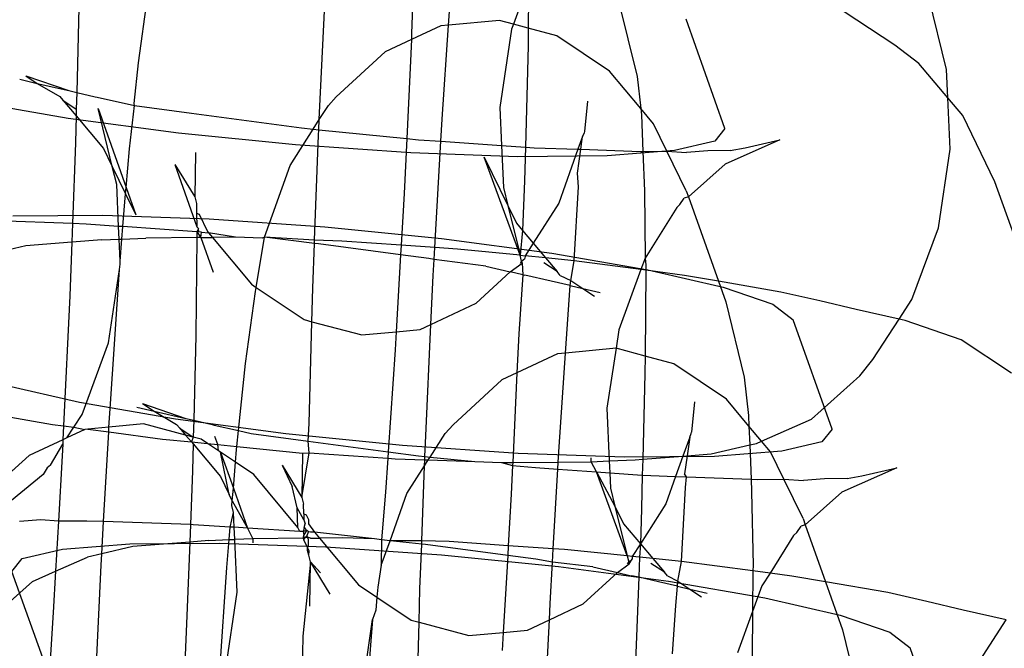
# Model space of a CAD drawing. Units: centimetres. Extents: x -597 to 608, y -514 to 486.
# Drawn here: x -8 to -6, y -50 to -49 of the extents above; entities that cross this region are included whole.
import ezdxf

# ---------------------------------------------------------------- set-up
doc = ezdxf.new("R2010")
doc.units = ezdxf.units.CM

msp = doc.modelspace()

# ---------------------------------------------------------------- linework, layer by layer
for p, q in [((-7.1231, -48.5265), (-7.1303, -48.7175)), ((-7.0629, -48.7025), (-7.057, -48.6147)), ((-6.9169, -48.6255), (-6.9446, -48.7006)), ((-6.9169, -48.6255), (-6.9177, -48.7078)), ((-7.6285, -48.7714), (-7.6103, -48.6399)), ((-7.2987, -48.8749), (-7.2876, -48.6406)), ((-6.1546, -48.7833), (-6.1886, -48.6449)), ((-6.7527, -48.6588), (-6.7191, -48.796)), ((-7.737, -48.6702), (-7.741, -48.8251)), ((-6.2492, -48.739), (-6.3414, -48.6782)), ((-7.0629, -48.7025), (-7.0772, -48.7039)), ((-7.0746, -48.8738), (-7.0629, -48.7025)), ((-6.9702, -48.6938), (-7.0629, -48.7025)), ((-6.9446, -48.7006), (-6.9702, -48.6938)), ((-6.9446, -48.7006), (-6.9479, -48.7097)), ((-6.9177, -48.7078), (-6.9446, -48.7006)), ((-6.5588, -48.8909), (-6.6298, -48.6915)), ((-7.0772, -48.7039), (-7.1308, -48.729)), ((-7.1303, -48.7175), (-7.1308, -48.729)), ((-6.9479, -48.7097), (-6.9694, -48.8528)), ((-6.9177, -48.7078), (-6.918, -48.7398)), ((-6.8652, -48.7219), (-6.9177, -48.7078)), ((-7.1308, -48.729), (-7.1787, -48.7515)), ((-7.1308, -48.729), (-7.1393, -48.9093)), ((-6.7692, -48.7863), (-6.8652, -48.7219)), ((-6.2051, -48.7725), (-6.2492, -48.739)), ((-7.1787, -48.7515), (-7.268, -48.8335)), ((-6.918, -48.7398), (-6.9228, -48.925)), ((-7.6364, -48.8453), (-7.6285, -48.7714)), ((-6.1523, -48.8354), (-6.2051, -48.7725)), ((-6.7125, -48.8543), (-6.7692, -48.7863)), ((-6.1523, -48.8354), (-6.1546, -48.7833)), ((-7.8448, -48.8013), (-7.813, -48.8087)), ((-7.8341, -48.7948), (-7.7555, -48.8217)), ((-7.8341, -48.7948), (-7.813, -48.8087)), ((-7.813, -48.8087), (-7.7555, -48.8217)), ((-7.813, -48.8087), (-7.772, -48.8327)), ((-6.7191, -48.796), (-6.7125, -48.8543)), ((-7.7555, -48.8217), (-7.741, -48.8251)), ((-7.741, -48.8251), (-7.7419, -48.8555)), ((-7.741, -48.8251), (-7.7073, -48.833)), ((-7.7565, -48.8728), (-7.9317, -48.8426)), ((-7.772, -48.8327), (-7.7663, -48.8394)), ((-7.7663, -48.8394), (-7.7419, -48.8555)), ((-7.7663, -48.8394), (-7.7421, -48.8682)), ((-7.7073, -48.833), (-7.7036, -48.8337)), ((-7.7036, -48.8337), (-7.636, -48.8493)), ((-7.636, -48.8493), (-7.6364, -48.8453)), ((-7.2821, -48.8489), (-7.268, -48.8335)), ((-6.8096, -48.8409), (-6.8153, -48.8964)), ((-6.1481, -48.9289), (-6.1523, -48.8354)), ((-6.1252, -48.8676), (-6.1523, -48.8354)), ((-7.7419, -48.8555), (-7.7421, -48.8682)), ((-7.7022, -48.8547), (-7.6509, -48.9986)), ((-7.6763, -48.9601), (-7.7022, -48.8547)), ((-7.6451, -48.928), (-7.636, -48.8493)), ((-7.636, -48.8493), (-7.532, -48.8633)), ((-7.532, -48.8633), (-7.3309, -48.89)), ((-7.2987, -48.8749), (-7.2821, -48.8489)), ((-6.9694, -48.8528), (-6.9663, -48.9219)), ((-6.6889, -48.8827), (-6.7125, -48.8543)), ((-6.7125, -48.8543), (-6.7112, -48.866)), ((-7.5554, -48.8996), (-7.7565, -48.8728)), ((-7.7421, -48.8682), (-7.7434, -48.9171)), ((-7.7421, -48.8682), (-7.6921, -48.9278)), ((-7.3097, -48.8922), (-7.2987, -48.8749)), ((-7.2996, -48.8932), (-7.2987, -48.8749)), ((-7.0769, -48.9143), (-7.0746, -48.8738)), ((-6.7112, -48.866), (-6.7086, -48.9328)), ((-6.6646, -48.9325), (-6.6889, -48.8827)), ((-6.0663, -48.9882), (-6.1252, -48.8676)), ((-7.3422, -48.921), (-7.5554, -48.8996)), ((-7.3521, -48.9586), (-7.3097, -48.8922)), ((-7.3309, -48.89), (-7.3097, -48.8922)), ((-7.3097, -48.8922), (-7.2996, -48.8932)), ((-7.3, -48.903), (-7.2996, -48.8932)), ((-7.2996, -48.8932), (-7.1393, -48.9093)), ((-6.8157, -48.8992), (-6.8185, -48.9054)), ((-6.8153, -48.8964), (-6.8157, -48.8992)), ((-6.5588, -48.8909), (-6.5775, -48.9143)), ((-7.7434, -48.9171), (-7.7489, -49.0645)), ((-7.3072, -49.0944), (-7.3, -48.903)), ((-7.1393, -48.9093), (-7.1441, -49.0096)), ((-7.1393, -48.9093), (-7.1178, -48.9114)), ((-7.1178, -48.9114), (-7.0769, -48.9143)), ((-7.0879, -49.1079), (-7.0769, -48.9143)), ((-7.0769, -48.9143), (-6.9663, -48.9219)), ((-6.8185, -48.9054), (-6.8269, -48.9289)), ((-6.8218, -48.929), (-6.8185, -48.9054)), ((-6.5775, -48.9143), (-6.6507, -48.9314)), ((-6.4585, -48.9116), (-6.5587, -48.956)), ((-6.5222, -48.9265), (-6.4585, -48.9116)), ((-7.6921, -48.9278), (-7.6763, -48.9601)), ((-7.6509, -48.9986), (-7.6451, -48.928)), ((-7.5247, -48.9349), (-7.5258, -49.0158)), ((-7.1315, -48.9356), (-7.3422, -48.921)), ((-6.9375, -48.9424), (-7.1315, -48.9356)), ((-6.9663, -48.9219), (-6.9629, -48.9985)), ((-6.9663, -48.9219), (-6.9228, -48.925)), ((-6.9228, -48.925), (-6.9244, -48.9867)), ((-6.9228, -48.925), (-6.907, -48.926)), ((-6.907, -48.926), (-6.8269, -48.9289)), ((-6.8269, -48.9289), (-6.8619, -49.0271)), ((-6.8278, -48.9723), (-6.8218, -48.929)), ((-6.8269, -48.9289), (-6.8218, -48.929)), ((-6.8218, -48.929), (-6.7131, -48.9329)), ((-6.6507, -48.9314), (-6.7735, -48.941)), ((-6.7131, -48.9329), (-6.7086, -48.9328)), ((-6.7086, -48.9328), (-6.6646, -48.9325)), ((-6.7086, -48.9328), (-6.7058, -49.0045)), ((-6.6296, -49.0044), (-6.6646, -48.9325)), ((-6.6646, -48.9325), (-6.6289, -48.9348)), ((-6.5902, -48.9318), (-6.6289, -48.9348)), ((-6.5491, -48.9314), (-6.5902, -48.9318)), ((-6.5491, -48.9314), (-6.5222, -48.9265)), ((-6.1696, -49.072), (-6.1481, -48.9289)), ((-6.998, -48.9431), (-6.9549, -49.0313)), ((-6.9325, -49.1223), (-6.998, -48.9431)), ((-6.7735, -48.941), (-6.9375, -48.9424)), ((-7.6682, -48.993), (-7.6763, -48.9601)), ((-7.6763, -48.9601), (-7.6519, -49.0101)), ((-7.5621, -48.9569), (-7.522, -49.0704)), ((-7.5621, -48.9569), (-7.5258, -49.0158)), ((-7.3987, -49.0894), (-7.3521, -48.9586)), ((-6.8262, -48.9976), (-6.8278, -48.9723)), ((-6.5587, -48.956), (-6.6255, -49.0158)), ((-6.9244, -48.9867), (-6.9278, -49.077)), ((-5.9932, -49.1932), (-6.0663, -48.9882)), ((-7.6648, -49.0695), (-7.6682, -48.993)), ((-7.6519, -49.0101), (-7.6509, -48.9986)), ((-7.6509, -48.9986), (-7.6332, -49.0484)), ((-6.9629, -48.9985), (-6.9549, -49.0313)), ((-6.8336, -49.1322), (-6.8262, -48.9976)), ((-6.7058, -49.0045), (-6.7045, -49.1273)), ((-6.6296, -49.0044), (-6.6255, -49.0158)), ((-7.6568, -49.07), (-7.6519, -49.0101)), ((-7.6519, -49.0101), (-7.6332, -49.0484)), ((-7.5258, -49.0158), (-7.5228, -49.028)), ((-7.1441, -49.0096), (-7.1494, -49.1037)), ((-6.6409, -49.0295), (-6.6332, -49.0178)), ((-6.6255, -49.0158), (-6.6332, -49.0178)), ((-6.6255, -49.0158), (-6.5707, -49.1696)), ((-7.5228, -49.028), (-7.5225, -49.0453)), ((-6.9549, -49.0313), (-6.9391, -49.0636)), ((-6.9549, -49.0313), (-6.9325, -49.1223)), ((-6.8619, -49.0271), (-6.9085, -49.1001)), ((-6.6469, -49.035), (-6.7045, -49.1273)), ((-6.6469, -49.035), (-6.6409, -49.0295)), ((-7.7489, -49.0645), (-7.908, -49.0589)), ((-7.8576, -49.0505), (-7.6937, -49.049)), ((-7.6937, -49.049), (-7.4997, -49.0559)), ((-7.5225, -49.0453), (-7.522, -49.0704)), ((-7.5225, -49.0453), (-7.5181, -49.0471)), ((-7.5181, -49.0471), (-7.5028, -49.0786)), ((-7.4997, -49.0559), (-7.2889, -49.0705)), ((-7.7489, -49.0645), (-7.7502, -49.0985)), ((-7.7241, -49.0654), (-7.7489, -49.0645)), ((-7.6648, -49.0695), (-7.7241, -49.0654)), ((-7.6568, -49.07), (-7.6648, -49.0695)), ((-7.6638, -49.0928), (-7.6648, -49.0695)), ((-7.6587, -49.0926), (-7.6568, -49.07)), ((-7.522, -49.0794), (-7.6568, -49.07)), ((-7.522, -49.0794), (-7.5221, -49.09)), ((-7.522, -49.0704), (-7.5193, -49.0734)), ((-7.5193, -49.0734), (-7.522, -49.0794)), ((-7.5183, -49.0796), (-7.522, -49.0794)), ((-7.522, -49.0794), (-7.5147, -49.0899)), ((-7.5183, -49.0796), (-7.5193, -49.0734)), ((-7.5134, -49.08), (-7.5183, -49.0796)), ((-7.5147, -49.0899), (-7.5134, -49.08)), ((-7.5134, -49.08), (-7.5006, -49.0813)), ((-7.5028, -49.0786), (-7.5006, -49.0813)), ((-7.2889, -49.0705), (-7.0758, -49.0919)), ((-6.9391, -49.0636), (-6.9278, -49.077)), ((-6.9278, -49.077), (-6.9325, -49.1223)), ((-6.9278, -49.077), (-6.9085, -49.1001)), ((-6.2177, -49.2027), (-6.1696, -49.072)), ((-7.7502, -49.0985), (-7.8341, -49.105)), ((-7.7502, -49.0985), (-7.7538, -49.1961)), ((-7.6953, -49.0942), (-7.7502, -49.0985)), ((-7.6953, -49.0942), (-7.6638, -49.0928)), ((-7.6638, -49.0928), (-7.6587, -49.0926)), ((-7.662, -49.133), (-7.6638, -49.0928)), ((-7.662, -49.133), (-7.6587, -49.0926)), ((-7.6587, -49.0926), (-7.6154, -49.0908)), ((-7.5221, -49.09), (-7.6154, -49.0908)), ((-7.5221, -49.09), (-7.5238, -49.2683)), ((-7.5147, -49.0899), (-7.5221, -49.09)), ((-7.5147, -49.0899), (-7.4935, -49.0897)), ((-7.5147, -49.0899), (-7.4922, -49.153)), ((-7.5006, -49.0813), (-7.4935, -49.0897)), ((-7.4514, -49.0894), (-7.5006, -49.0813)), ((-7.4514, -49.0894), (-7.4935, -49.0897)), ((-7.4935, -49.0897), (-7.4224, -49.175)), ((-7.4032, -49.0911), (-7.4514, -49.0894)), ((-7.4137, -49.1808), (-7.3987, -49.0894)), ((-7.3987, -49.0894), (-7.4032, -49.0911)), ((-7.3074, -49.1007), (-7.3987, -49.0894)), ((-7.3072, -49.0944), (-7.3987, -49.0894)), ((-7.3074, -49.1007), (-7.3072, -49.0944)), ((-7.2575, -49.0962), (-7.3072, -49.0944)), ((-7.1494, -49.1037), (-7.2575, -49.0962)), ((-7.0758, -49.0919), (-6.8747, -49.1186)), ((-7.8341, -49.105), (-7.9114, -49.123)), ((-7.3105, -49.1819), (-7.3074, -49.1007)), ((-7.3002, -49.1014), (-7.3074, -49.1007)), ((-7.1505, -49.1213), (-7.3002, -49.1014)), ((-7.1494, -49.1037), (-7.1505, -49.1213)), ((-7.0879, -49.1079), (-7.1494, -49.1037)), ((-7.0891, -49.1299), (-7.0879, -49.1079)), ((-7.0467, -49.1108), (-7.0879, -49.1079)), ((-6.9325, -49.1223), (-7.0467, -49.1108)), ((-6.9085, -49.1001), (-6.9232, -49.1232)), ((-6.9085, -49.1001), (-6.8859, -49.1269)), ((-7.6617, -49.1386), (-7.662, -49.133)), ((-7.1505, -49.1213), (-7.1584, -49.2616)), ((-7.0991, -49.1281), (-7.1505, -49.1213)), ((-7.0891, -49.1299), (-7.0991, -49.1281)), ((-7.0908, -49.1591), (-7.0891, -49.1299)), ((-6.9952, -49.1422), (-7.0891, -49.1299)), ((-6.9299, -49.1329), (-6.9325, -49.1223)), ((-6.9325, -49.1223), (-6.9232, -49.1232)), ((-6.9319, -49.1368), (-6.9299, -49.1329)), ((-6.9299, -49.1329), (-6.9237, -49.1278)), ((-6.9299, -49.1329), (-6.9289, -49.1368)), ((-6.9232, -49.1232), (-6.9237, -49.1278)), ((-6.8859, -49.1269), (-6.9232, -49.1232)), ((-6.8859, -49.1269), (-6.8648, -49.152)), ((-6.8336, -49.1322), (-6.8859, -49.1269)), ((-6.8747, -49.1186), (-6.6994, -49.1489)), ((-6.8402, -49.1682), (-6.8336, -49.1322)), ((-6.7122, -49.1483), (-6.8336, -49.1322)), ((-6.7045, -49.1273), (-6.7122, -49.1483)), ((-6.7045, -49.1273), (-6.703, -49.14)), ((-7.6832, -49.2817), (-7.6631, -49.1481)), ((-7.6804, -49.4022), (-7.6631, -49.1481)), ((-7.6631, -49.1481), (-7.6628, -49.1432)), ((-7.6628, -49.1432), (-7.6617, -49.1386)), ((-6.9952, -49.1422), (-6.9505, -49.1525)), ((-6.9505, -49.1525), (-6.9289, -49.1368)), ((-6.9289, -49.1368), (-6.9276, -49.1577)), ((-6.8648, -49.152), (-6.8892, -49.1359)), ((-6.8591, -49.1588), (-6.8648, -49.152)), ((-6.7122, -49.1483), (-6.7525, -49.258)), ((-6.7031, -49.1495), (-6.7122, -49.1483)), ((-6.7031, -49.1495), (-6.7046, -49.3059)), ((-6.703, -49.14), (-6.7031, -49.1495)), ((-6.6325, -49.1589), (-6.7031, -49.1495)), ((-6.6994, -49.1489), (-6.5619, -49.1806)), ((-7.095, -49.2483), (-7.0908, -49.1591)), ((-7.0129, -49.2098), (-6.9505, -49.1525)), ((-6.9276, -49.1577), (-6.9505, -49.1525)), ((-6.9276, -49.1577), (-6.9349, -49.2657)), ((-6.9276, -49.1577), (-6.9239, -49.1584)), ((-6.8756, -49.1697), (-6.9239, -49.1584)), ((-6.8409, -49.1775), (-6.8756, -49.1697)), ((-6.8591, -49.1588), (-6.8402, -49.1682)), ((-6.8409, -49.1775), (-6.8402, -49.1682)), ((-6.8402, -49.1682), (-6.8181, -49.1828)), ((-6.5707, -49.1696), (-6.6325, -49.1589)), ((-6.5707, -49.1696), (-6.5573, -49.207)), ((-6.4572, -49.1892), (-6.5707, -49.1696)), ((-7.4332, -49.3196), (-7.4149, -49.1882)), ((-7.4224, -49.175), (-7.4137, -49.1808)), ((-7.4149, -49.1882), (-7.4137, -49.1808)), ((-7.4137, -49.1808), (-7.3264, -49.2394)), ((-7.3121, -49.2433), (-7.3105, -49.1819)), ((-6.8438, -49.2127), (-6.8409, -49.1775)), ((-6.8409, -49.1775), (-6.8181, -49.1828)), ((-6.8181, -49.1828), (-6.7864, -49.1901)), ((-6.8181, -49.1828), (-6.797, -49.1967)), ((-6.5619, -49.1806), (-6.4715, -49.2116)), ((-7.7538, -49.1961), (-7.7651, -49.4333)), ((-6.3859, -49.2054), (-6.4572, -49.1892)), ((-6.3197, -49.2209), (-6.3859, -49.2054)), ((-6.2412, -49.2388), (-6.2177, -49.2027)), ((-7.095, -49.2483), (-7.0129, -49.2098)), ((-6.8498, -49.3006), (-6.8438, -49.2127)), ((-6.5573, -49.207), (-6.5237, -49.3442)), ((-6.4715, -49.2116), (-6.4344, -49.2397)), ((-6.2412, -49.2388), (-6.3197, -49.2209)), ((-7.3264, -49.2394), (-7.3121, -49.2433)), ((-6.3634, -49.4391), (-6.4344, -49.2397)), ((-6.2889, -49.3122), (-6.2412, -49.2388)), ((-6.2304, -49.2413), (-6.2412, -49.2388)), ((-6.1283, -49.2763), (-6.2304, -49.2413)), ((-7.3169, -49.4288), (-7.3121, -49.2433)), ((-7.3121, -49.2433), (-7.2214, -49.2675)), ((-7.1584, -49.2616), (-7.1145, -49.2574)), ((-7.1145, -49.2574), (-7.095, -49.2483)), ((-7.1046, -49.4512), (-7.095, -49.2483)), ((-6.7525, -49.258), (-6.7571, -49.2918)), ((-7.5238, -49.2683), (-7.5278, -49.4231)), ((-7.2214, -49.2675), (-7.1584, -49.2616)), ((-7.1584, -49.2616), (-7.1603, -49.2949)), ((-6.9349, -49.2657), (-6.9382, -49.3368)), ((-6.0361, -49.337), (-6.1283, -49.2763)), ((-7.7313, -49.4124), (-7.6832, -49.2817)), ((-7.1603, -49.2949), (-7.1729, -49.4808)), ((-6.7571, -49.2918), (-6.8498, -49.3006)), ((-6.7571, -49.2918), (-6.774, -49.401)), ((-6.7046, -49.3059), (-6.7571, -49.2918)), ((-6.864, -49.3019), (-6.9382, -49.3368)), ((-6.8498, -49.3006), (-6.864, -49.3019)), ((-6.8614, -49.4718), (-6.8498, -49.3006)), ((-6.7046, -49.3059), (-6.7049, -49.3379)), ((-6.6521, -49.3199), (-6.7046, -49.3059)), ((-6.3126, -49.3418), (-6.2889, -49.3122)), ((-7.4461, -49.442), (-7.4332, -49.3196)), ((-6.5561, -49.3844), (-6.6521, -49.3199)), ((-6.9656, -49.3496), (-7.0548, -49.4315)), ((-6.9382, -49.3368), (-6.9656, -49.3496)), ((-6.9382, -49.3368), (-6.946, -49.5)), ((-6.7049, -49.3379), (-6.7089, -49.4942)), ((-6.5237, -49.3442), (-6.5158, -49.4143)), ((-6.4009, -49.4208), (-6.3126, -49.3418)), ((-7.7363, -49.3908), (-7.8738, -49.3591)), ((-6.515, -49.4336), (-6.5561, -49.3844)), ((-7.5611, -49.421), (-7.7363, -49.3908)), ((-7.6823, -49.4355), (-7.6804, -49.4022)), ((-7.6316, -49.3994), (-7.6, -49.4066)), ((-7.621, -49.3928), (-7.5424, -49.4198)), ((-7.621, -49.3928), (-7.6, -49.4066)), ((-6.774, -49.401), (-6.7698, -49.4973)), ((-6.6142, -49.3892), (-6.6199, -49.4446)), ((-7.9245, -49.4066), (-7.7855, -49.4306)), ((-7.7465, -49.4358), (-7.7313, -49.4124)), ((-7.6, -49.4066), (-7.5424, -49.4198)), ((-7.6, -49.4066), (-7.5589, -49.4307)), ((-7.36, -49.4478), (-7.5611, -49.421)), ((-7.5424, -49.4198), (-7.5278, -49.4231)), ((-6.5158, -49.4143), (-6.515, -49.4336)), ((-6.492, -49.4612), (-6.4009, -49.4208)), ((-7.7855, -49.4306), (-7.7651, -49.4333)), ((-7.7651, -49.4333), (-7.7663, -49.4585)), ((-7.7651, -49.4333), (-7.7465, -49.4358)), ((-7.759, -49.4551), (-7.7465, -49.4358)), ((-7.7262, -49.4397), (-7.759, -49.4551)), ((-7.7465, -49.4358), (-7.7262, -49.4397)), ((-7.7208, -49.4392), (-7.7262, -49.4397)), ((-7.6823, -49.4355), (-7.7208, -49.4392)), ((-7.7208, -49.4392), (-7.6828, -49.4442)), ((-7.6828, -49.4442), (-7.6823, -49.4355)), ((-7.6193, -49.4296), (-7.6823, -49.4355)), ((-7.5426, -49.4501), (-7.6193, -49.4296)), ((-7.5589, -49.4307), (-7.5532, -49.4375)), ((-7.5532, -49.4375), (-7.5288, -49.4536)), ((-7.5532, -49.4375), (-7.5426, -49.4501)), ((-7.5278, -49.4231), (-7.5288, -49.4536)), ((-7.5278, -49.4231), (-7.4941, -49.4311)), ((-7.4941, -49.4311), (-7.4904, -49.4318)), ((-7.4904, -49.4318), (-7.4461, -49.442)), ((-7.3189, -49.4614), (-7.3169, -49.4288)), ((-7.069, -49.447), (-7.0548, -49.4315)), ((-6.492, -49.4612), (-6.515, -49.4336)), ((-6.515, -49.4336), (-6.5137, -49.4681)), ((-6.3634, -49.4391), (-6.3821, -49.4625)), ((-7.759, -49.4551), (-7.7663, -49.4585)), ((-7.6921, -49.6079), (-7.6828, -49.4442)), ((-7.6828, -49.4442), (-7.5844, -49.4573)), ((-7.5844, -49.4573), (-7.5321, -49.4626)), ((-7.5288, -49.4536), (-7.5426, -49.4501)), ((-7.5426, -49.4501), (-7.5321, -49.4626)), ((-7.5288, -49.4536), (-7.5321, -49.4626)), ((-7.5143, -49.4577), (-7.5288, -49.4536)), ((-7.5026, -49.4655), (-7.5143, -49.4577)), ((-7.4838, -49.4674), (-7.4891, -49.4527)), ((-7.4492, -49.4709), (-7.4461, -49.442)), ((-7.4461, -49.442), (-7.4228, -49.4473)), ((-7.4228, -49.4473), (-7.3189, -49.4614)), ((-7.1468, -49.4692), (-7.36, -49.4478)), ((-7.1061, -49.4893), (-7.1046, -49.4512)), ((-7.0965, -49.4902), (-7.069, -49.447)), ((-6.6231, -49.4536), (-6.6356, -49.4885)), ((-6.6231, -49.4536), (-6.6279, -49.4879)), ((-6.6231, -49.4536), (-6.6204, -49.4474)), ((-6.6204, -49.4474), (-6.6199, -49.4446)), ((-7.7663, -49.4585), (-7.8278, -49.4873)), ((-7.7888, -49.5047), (-7.7667, -49.4668)), ((-7.7667, -49.4668), (-7.7677, -49.4882)), ((-7.7663, -49.4585), (-7.7667, -49.4668)), ((-7.5321, -49.4626), (-7.529, -49.4663)), ((-7.5321, -49.4626), (-7.5026, -49.4655)), ((-7.529, -49.4663), (-7.5302, -49.5152)), ((-7.529, -49.4663), (-7.4789, -49.5259)), ((-7.5026, -49.4655), (-7.4838, -49.4674)), ((-7.4826, -49.479), (-7.5026, -49.4655)), ((-7.4838, -49.4674), (-7.4492, -49.4709)), ((-7.4826, -49.479), (-7.4838, -49.4674)), ((-7.4497, -49.4762), (-7.4492, -49.4709)), ((-7.4492, -49.4709), (-7.3713, -49.4787)), ((-7.3189, -49.4614), (-7.1729, -49.4808)), ((-7.3174, -49.4824), (-7.3189, -49.4614)), ((-6.9361, -49.4838), (-7.1468, -49.4692)), ((-6.863, -49.4992), (-6.8614, -49.4718)), ((-6.5839, -49.4845), (-6.5137, -49.4681)), ((-6.5137, -49.4681), (-6.5011, -49.4652)), ((-6.5137, -49.4681), (-6.5112, -49.5305)), ((-6.5011, -49.4652), (-6.492, -49.4612)), ((-6.4757, -49.4807), (-6.492, -49.4612)), ((-6.3821, -49.4625), (-6.4553, -49.4796)), ((-7.8278, -49.4873), (-7.9088, -49.5603)), ((-7.7677, -49.4882), (-7.7744, -49.6072)), ((-7.4788, -49.4815), (-7.4826, -49.479)), ((-7.4517, -49.4997), (-7.4788, -49.4815)), ((-7.4631, -49.5582), (-7.4788, -49.4815)), ((-7.4788, -49.4815), (-7.4555, -49.5468)), ((-7.4517, -49.4997), (-7.4497, -49.4762)), ((-7.3713, -49.4787), (-7.3293, -49.4831)), ((-7.3304, -49.564), (-7.3174, -49.4824)), ((-7.3293, -49.4831), (-7.3304, -49.564)), ((-7.3293, -49.4831), (-7.3174, -49.4824)), ((-7.3174, -49.4824), (-7.1737, -49.4924)), ((-7.1737, -49.4924), (-7.1779, -49.5539)), ((-7.1729, -49.4808), (-7.1737, -49.4924)), ((-7.1737, -49.4924), (-7.1605, -49.4933)), ((-7.1729, -49.4808), (-7.1178, -49.4881)), ((-7.1605, -49.4933), (-7.1063, -49.4952)), ((-7.1178, -49.4881), (-7.1061, -49.4893)), ((-7.1063, -49.4952), (-7.1061, -49.4893)), ((-7.1061, -49.4893), (-7.0965, -49.4902)), ((-7.0999, -49.4954), (-7.0965, -49.4902)), ((-7.0965, -49.4902), (-7.0148, -49.4984)), ((-6.7421, -49.4906), (-6.9361, -49.4838)), ((-6.8026, -49.4987), (-6.8026, -49.4913)), ((-6.5781, -49.4892), (-6.7421, -49.4906)), ((-6.7089, -49.4942), (-6.6356, -49.4885)), ((-6.6356, -49.4885), (-6.6488, -49.5257)), ((-6.6356, -49.4885), (-6.6279, -49.4879)), ((-6.6279, -49.4879), (-6.6324, -49.5206)), ((-6.6279, -49.4879), (-6.5839, -49.4845)), ((-6.4553, -49.4796), (-6.5781, -49.4892)), ((-6.4515, -49.5305), (-6.4757, -49.4807)), ((-7.7949, -49.5101), (-7.8025, -49.5219)), ((-7.7888, -49.5047), (-7.7949, -49.5101)), ((-7.4555, -49.5468), (-7.4517, -49.4997)), ((-7.4183, -49.5221), (-7.4517, -49.4997)), ((-7.3667, -49.5051), (-7.3485, -49.5441)), ((-7.3667, -49.5051), (-7.3304, -49.564)), ((-7.1389, -49.5567), (-7.1067, -49.5062)), ((-7.1118, -49.6427), (-7.1067, -49.5062)), ((-7.1067, -49.5062), (-7.1063, -49.4952)), ((-7.1067, -49.5062), (-7.0999, -49.4954)), ((-7.1063, -49.4952), (-7.0999, -49.4954)), ((-7.0999, -49.4954), (-7.0148, -49.4984)), ((-7.0148, -49.4984), (-6.9665, -49.5001)), ((-6.9665, -49.5001), (-6.946, -49.5)), ((-6.9665, -49.5001), (-6.9462, -49.5053)), ((-6.9462, -49.5053), (-6.9487, -49.5578)), ((-6.946, -49.5), (-6.9462, -49.5053)), ((-6.9462, -49.5053), (-6.9046, -49.5095)), ((-6.946, -49.5), (-6.863, -49.4992)), ((-6.9046, -49.5095), (-6.8637, -49.5123)), ((-6.8637, -49.5123), (-6.863, -49.4992)), ((-6.863, -49.4992), (-6.8026, -49.4987)), ((-6.8026, -49.4987), (-6.7698, -49.4973)), ((-6.7933, -49.5172), (-6.8026, -49.4987)), ((-6.7698, -49.4973), (-6.7227, -49.4953)), ((-6.7698, -49.4973), (-6.7688, -49.5189)), ((-6.7227, -49.4953), (-6.7089, -49.4942)), ((-6.7089, -49.4942), (-6.7097, -49.523)), ((-6.2453, -49.5097), (-6.3456, -49.5541)), ((-6.309, -49.5246), (-6.2453, -49.5097)), ((-7.8025, -49.5219), (-7.877, -49.5836)), ((-7.5302, -49.5152), (-7.5339, -49.6134)), ((-7.4789, -49.5259), (-7.4631, -49.5582)), ((-7.3379, -49.6185), (-7.4183, -49.5221)), ((-6.872, -49.6576), (-6.8637, -49.5123)), ((-6.8637, -49.5123), (-6.7933, -49.5172)), ((-6.7933, -49.5172), (-6.7595, -49.5795)), ((-6.7371, -49.6705), (-6.7933, -49.5172)), ((-6.7933, -49.5172), (-6.7688, -49.5189)), ((-6.7688, -49.5189), (-6.7676, -49.5467)), ((-6.7688, -49.5189), (-6.7097, -49.523)), ((-6.7097, -49.523), (-6.7113, -49.5848)), ((-6.7097, -49.523), (-6.6939, -49.5241)), ((-6.6939, -49.5241), (-6.6488, -49.5257)), ((-6.6488, -49.5257), (-6.6665, -49.5753)), ((-6.6488, -49.5257), (-6.6287, -49.5264)), ((-6.6287, -49.5264), (-6.6324, -49.5206)), ((-6.6308, -49.5458), (-6.6287, -49.5264)), ((-6.6287, -49.5264), (-6.5112, -49.5305)), ((-6.3359, -49.5295), (-6.3771, -49.5299)), ((-6.3359, -49.5295), (-6.309, -49.5246)), ((-7.4574, -49.5698), (-7.4555, -49.5468)), ((-7.4555, -49.5468), (-7.4295, -49.6198)), ((-7.3391, -49.5825), (-7.3485, -49.5441)), ((-6.7676, -49.5467), (-6.7595, -49.5795)), ((-6.6382, -49.6804), (-6.6308, -49.5458)), ((-6.5112, -49.5305), (-6.5104, -49.5527)), ((-6.5112, -49.5305), (-6.4999, -49.5309)), ((-6.4999, -49.5309), (-6.4515, -49.5305)), ((-6.4164, -49.6025), (-6.4515, -49.5305)), ((-6.4515, -49.5305), (-6.4158, -49.5329)), ((-6.3771, -49.5299), (-6.4158, -49.5329)), ((-7.4574, -49.5698), (-7.4631, -49.5582)), ((-7.3304, -49.564), (-7.3274, -49.5762)), ((-7.1779, -49.5539), (-7.1851, -49.641)), ((-7.1696, -49.6427), (-7.1389, -49.5567)), ((-6.9487, -49.5578), (-6.9541, -49.6519)), ((-6.5104, -49.5527), (-6.5076, -49.6882)), ((-6.3456, -49.5541), (-6.4123, -49.6138)), ((-7.4581, -49.5784), (-7.4574, -49.5698)), ((-7.455, -49.591), (-7.4581, -49.5784)), ((-7.4574, -49.5698), (-7.4295, -49.6198)), ((-7.3269, -49.6049), (-7.3391, -49.5825)), ((-7.3379, -49.6185), (-7.3391, -49.5825)), ((-7.3271, -49.5935), (-7.3274, -49.5762)), ((-6.7595, -49.5795), (-6.7437, -49.6118)), ((-6.7595, -49.5795), (-6.7371, -49.6705)), ((-6.6665, -49.5753), (-6.7131, -49.6483)), ((-7.4614, -49.6178), (-7.455, -49.591)), ((-7.4538, -49.6183), (-7.455, -49.591)), ((-7.3271, -49.5935), (-7.3269, -49.6049)), ((-7.3271, -49.5935), (-7.3228, -49.5953)), ((-7.3228, -49.5953), (-7.3185, -49.604)), ((-6.7113, -49.5848), (-6.7131, -49.6483)), ((-7.8068, -49.6048), (-7.8456, -49.6079)), ((-7.7744, -49.6072), (-7.8068, -49.6048)), ((-7.7744, -49.6072), (-7.7796, -49.6983)), ((-7.7227, -49.6068), (-7.7744, -49.6072)), ((-7.6921, -49.6079), (-7.7227, -49.6068)), ((-7.6954, -49.6665), (-7.6921, -49.6079)), ((-7.5339, -49.6134), (-7.6921, -49.6079)), ((-7.5339, -49.6134), (-7.5351, -49.6451)), ((-7.5287, -49.6136), (-7.5339, -49.6134)), ((-7.4614, -49.6178), (-7.5287, -49.6136)), ((-7.4633, -49.6408), (-7.4614, -49.6178)), ((-7.4538, -49.6183), (-7.4614, -49.6178)), ((-7.4529, -49.6404), (-7.4538, -49.6183)), ((-7.4295, -49.6198), (-7.4538, -49.6183)), ((-7.3344, -49.6258), (-7.3379, -49.6185)), ((-7.3266, -49.6186), (-7.3284, -49.6261)), ((-7.3269, -49.6049), (-7.3243, -49.6121)), ((-7.3266, -49.6186), (-7.3243, -49.6121)), ((-7.3266, -49.6186), (-7.3239, -49.6216)), ((-7.3214, -49.6238), (-7.3266, -49.6186)), ((-7.3185, -49.604), (-7.3186, -49.6122)), ((-7.3186, -49.6122), (-7.3074, -49.6269)), ((-6.7437, -49.6118), (-6.7131, -49.6483)), ((-6.4277, -49.6276), (-6.4201, -49.6159)), ((-6.4123, -49.6138), (-6.4201, -49.6159)), ((-6.4164, -49.6025), (-6.4123, -49.6138)), ((-6.4123, -49.6138), (-6.3753, -49.7178)), ((-7.4295, -49.6198), (-7.42, -49.639)), ((-7.3344, -49.6258), (-7.4295, -49.6198)), ((-7.3284, -49.6261), (-7.3344, -49.6258)), ((-7.3214, -49.6238), (-7.3284, -49.6261)), ((-7.3284, -49.6261), (-7.3267, -49.6331)), ((-7.3283, -49.6382), (-7.3267, -49.6331)), ((-7.3267, -49.6331), (-7.3214, -49.6238)), ((-7.3255, -49.6382), (-7.3267, -49.6331)), ((-7.3255, -49.6382), (-7.321, -49.6332)), ((-7.32, -49.6361), (-7.3255, -49.6382)), ((-7.3187, -49.6267), (-7.3214, -49.6238)), ((-7.321, -49.6332), (-7.3187, -49.6267)), ((-7.32, -49.6361), (-7.321, -49.6332)), ((-7.315, -49.6381), (-7.32, -49.6361)), ((-7.3185, -49.6404), (-7.32, -49.6361)), ((-7.315, -49.6271), (-7.3187, -49.6267)), ((-7.3074, -49.6269), (-7.315, -49.6271)), ((-7.3074, -49.6269), (-7.2981, -49.638)), ((-7.1983, -49.6396), (-7.3074, -49.6269)), ((-6.4338, -49.633), (-6.4761, -49.702)), ((-6.4338, -49.633), (-6.4277, -49.6276)), ((-7.7673, -49.6581), (-7.6445, -49.6485)), ((-7.6387, -49.6532), (-7.6954, -49.6665)), ((-7.6445, -49.6485), (-7.4805, -49.6471)), ((-7.5351, -49.6451), (-7.6387, -49.6532)), ((-7.5351, -49.6451), (-7.5407, -49.7942)), ((-7.4999, -49.6424), (-7.5351, -49.6451)), ((-7.4999, -49.6424), (-7.4633, -49.6408)), ((-7.4805, -49.6471), (-7.2865, -49.6539)), ((-7.4674, -49.6914), (-7.4633, -49.6408)), ((-7.4633, -49.6408), (-7.4529, -49.6404)), ((-7.42, -49.639), (-7.4529, -49.6404)), ((-7.4486, -49.7367), (-7.4529, -49.6404)), ((-7.3283, -49.6382), (-7.42, -49.639)), ((-7.42, -49.639), (-7.42, -49.6464)), ((-7.3255, -49.6382), (-7.3283, -49.6382)), ((-7.3283, -49.6382), (-7.3268, -49.6414)), ((-7.3268, -49.6414), (-7.3255, -49.6382)), ((-7.3202, -49.6549), (-7.3268, -49.6414)), ((-7.3202, -49.6549), (-7.3182, -49.6518)), ((-7.32, -49.6607), (-7.3202, -49.6549)), ((-7.3172, -49.6611), (-7.3202, -49.6549)), ((-7.3182, -49.6518), (-7.3185, -49.6404)), ((-7.315, -49.6381), (-7.2981, -49.638)), ((-7.2561, -49.6376), (-7.2981, -49.638)), ((-7.2981, -49.638), (-7.227, -49.7232)), ((-7.2865, -49.6539), (-7.0758, -49.6685)), ((-7.1983, -49.6396), (-7.2561, -49.6376)), ((-7.1851, -49.641), (-7.1983, -49.6396)), ((-7.1851, -49.641), (-7.1856, -49.6874)), ((-7.1856, -49.6874), (-7.1696, -49.6427)), ((-7.1696, -49.6427), (-7.1851, -49.641)), ((-7.1118, -49.6427), (-7.1696, -49.6427)), ((-7.112, -49.6488), (-7.1696, -49.6427)), ((-7.1151, -49.7302), (-7.112, -49.6488)), ((-7.112, -49.6488), (-7.1118, -49.6427)), ((-7.1048, -49.6496), (-7.112, -49.6488)), ((-7.0621, -49.6444), (-7.1118, -49.6427)), ((-6.9551, -49.6695), (-7.1048, -49.6496)), ((-6.9541, -49.6519), (-7.0621, -49.6444)), ((-6.9541, -49.6519), (-6.9551, -49.6695)), ((-6.872, -49.6576), (-6.9541, -49.6519)), ((-6.7131, -49.6483), (-6.7278, -49.6714)), ((-6.7131, -49.6483), (-6.7146, -49.6728)), ((-6.7131, -49.6483), (-6.6905, -49.6752)), ((-7.8405, -49.6752), (-7.7673, -49.6581)), ((-7.7796, -49.6983), (-7.7215, -49.6726)), ((-7.6954, -49.6665), (-7.7215, -49.6726)), ((-7.6966, -49.6876), (-7.6954, -49.6665)), ((-7.3179, -49.6692), (-7.32, -49.6607)), ((-7.3179, -49.6692), (-7.3172, -49.6611)), ((-7.3149, -49.6813), (-7.3179, -49.6692)), ((-7.0758, -49.6685), (-6.8626, -49.6899)), ((-6.9551, -49.6695), (-6.9631, -49.8098)), ((-6.9037, -49.6764), (-6.9551, -49.6695)), ((-6.8734, -49.6816), (-6.872, -49.6576)), ((-6.8513, -49.659), (-6.872, -49.6576)), ((-6.7371, -49.6705), (-6.8513, -49.659)), ((-6.7278, -49.6714), (-6.7371, -49.6705)), ((-6.7371, -49.6705), (-6.7344, -49.6816)), ((-6.7278, -49.6714), (-6.7283, -49.6761)), ((-6.7146, -49.6728), (-6.7278, -49.6714)), ((-6.7146, -49.6728), (-6.7159, -49.7095)), ((-6.6905, -49.6752), (-6.7146, -49.6728)), ((-7.8592, -49.6986), (-7.8405, -49.6752)), ((-7.7094, -49.9582), (-7.6966, -49.6876)), ((-7.3149, -49.6813), (-7.3285, -49.8165)), ((-7.316, -49.7622), (-7.3149, -49.6813)), ((-7.2786, -49.7402), (-7.3149, -49.6813)), ((-7.2968, -49.7012), (-7.3149, -49.6813)), ((-7.1856, -49.6874), (-7.1922, -49.7277)), ((-6.8734, -49.6816), (-6.9037, -49.6764)), ((-6.8777, -49.7571), (-6.8734, -49.6816)), ((-6.7998, -49.6904), (-6.8734, -49.6816)), ((-6.8626, -49.6899), (-6.6615, -49.7167)), ((-6.7998, -49.6904), (-6.7551, -49.7007)), ((-6.7551, -49.7007), (-6.7335, -49.685)), ((-6.7365, -49.685), (-6.7344, -49.6816)), ((-6.7344, -49.6816), (-6.7283, -49.6761)), ((-6.7344, -49.6816), (-6.7335, -49.685)), ((-6.7335, -49.685), (-6.7283, -49.6761)), ((-6.6694, -49.7002), (-6.6938, -49.6841)), ((-6.6905, -49.6752), (-6.6694, -49.7002)), ((-6.6382, -49.6804), (-6.6905, -49.6752)), ((-6.6448, -49.7165), (-6.6382, -49.6804)), ((-6.5077, -49.6978), (-6.6382, -49.6804)), ((-6.5076, -49.6882), (-6.5077, -49.6978)), ((-7.7882, -49.898), (-7.8592, -49.6986)), ((-7.8218, -49.717), (-7.7796, -49.6983)), ((-7.7796, -49.6983), (-7.7839, -49.7735)), ((-7.4825, -49.9135), (-7.4674, -49.6914)), ((-6.8175, -49.758), (-6.7551, -49.7007)), ((-6.7551, -49.7007), (-6.7322, -49.706)), ((-6.7322, -49.706), (-6.7285, -49.7066)), ((-6.7159, -49.7095), (-6.7285, -49.7066)), ((-6.6638, -49.707), (-6.6694, -49.7002)), ((-6.6638, -49.707), (-6.6448, -49.7165)), ((-6.5077, -49.6978), (-6.5084, -49.7718)), ((-6.4761, -49.702), (-6.5077, -49.6978)), ((-6.4761, -49.702), (-6.4913, -49.7253)), ((-6.4371, -49.7072), (-6.4761, -49.702)), ((-6.3753, -49.7178), (-6.4371, -49.7072)), ((-7.91, -49.7959), (-7.8218, -49.717)), ((-7.227, -49.7232), (-7.1936, -49.7456)), ((-6.7159, -49.7095), (-6.7217, -49.8637)), ((-6.6802, -49.718), (-6.7159, -49.7095)), ((-6.6456, -49.7257), (-6.6802, -49.718)), ((-6.6615, -49.7167), (-6.4863, -49.7469)), ((-6.6485, -49.761), (-6.6456, -49.7257)), ((-6.6456, -49.7257), (-6.6448, -49.7165)), ((-6.6456, -49.7257), (-6.6228, -49.731)), ((-6.6448, -49.7165), (-6.6228, -49.731)), ((-6.4913, -49.7253), (-6.5084, -49.7718)), ((-6.2618, -49.7374), (-6.3753, -49.7178)), ((-6.3753, -49.7178), (-6.3442, -49.8051)), ((-7.4701, -49.8798), (-7.4486, -49.7367)), ((-7.1922, -49.7277), (-7.1936, -49.7456)), ((-7.1167, -49.7915), (-7.1151, -49.7302)), ((-6.6228, -49.731), (-6.591, -49.7383)), ((-6.6228, -49.731), (-6.6016, -49.7449)), ((-6.1905, -49.7536), (-6.2618, -49.7374)), ((-7.1936, -49.7456), (-7.1956, -49.7691)), ((-7.1936, -49.7456), (-7.131, -49.7877)), ((-6.8791, -49.7869), (-6.8777, -49.7571)), ((-6.8791, -49.7869), (-6.8175, -49.758)), ((-6.6544, -49.8488), (-6.6485, -49.761)), ((-6.4863, -49.7469), (-6.3488, -49.7786)), ((-6.1243, -49.7691), (-6.1905, -49.7536)), ((-7.7839, -49.7735), (-7.7953, -49.9416)), ((-7.1956, -49.7691), (-7.2018, -49.7862)), ((-6.5084, -49.7718), (-6.536, -49.8469)), ((-6.5084, -49.7718), (-6.5092, -49.8541)), ((-6.3488, -49.7786), (-6.2584, -49.8096)), ((-6.0458, -49.787), (-6.1243, -49.7691)), ((-7.5407, -49.7942), (-7.5497, -49.9842)), ((-7.22, -49.9176), (-7.2018, -49.7862)), ((-7.2018, -49.7862), (-7.2122, -49.9258)), ((-7.131, -49.7877), (-7.1167, -49.7915)), ((-7.1215, -49.977), (-7.1167, -49.7915)), ((-7.1167, -49.7915), (-7.026, -49.8158)), ((-6.9191, -49.8057), (-6.8791, -49.7869)), ((-6.8902, -50.0212), (-6.8791, -49.7869)), ((-6.0936, -49.8604), (-6.0458, -49.787)), ((-7.3285, -49.8165), (-7.3325, -49.9713)), ((-7.026, -49.8158), (-6.9631, -49.8098)), ((-6.9631, -49.8098), (-6.965, -49.8431)), ((-6.9631, -49.8098), (-6.9191, -49.8057)), ((-6.3442, -49.8051), (-6.3106, -49.9423)), ((-6.2584, -49.8096), (-6.2213, -49.8378)), ((-6.1502, -50.0372), (-6.2213, -49.8378))]:
    msp.add_line(p, q)

doc.saveas('drawing.dxf')
